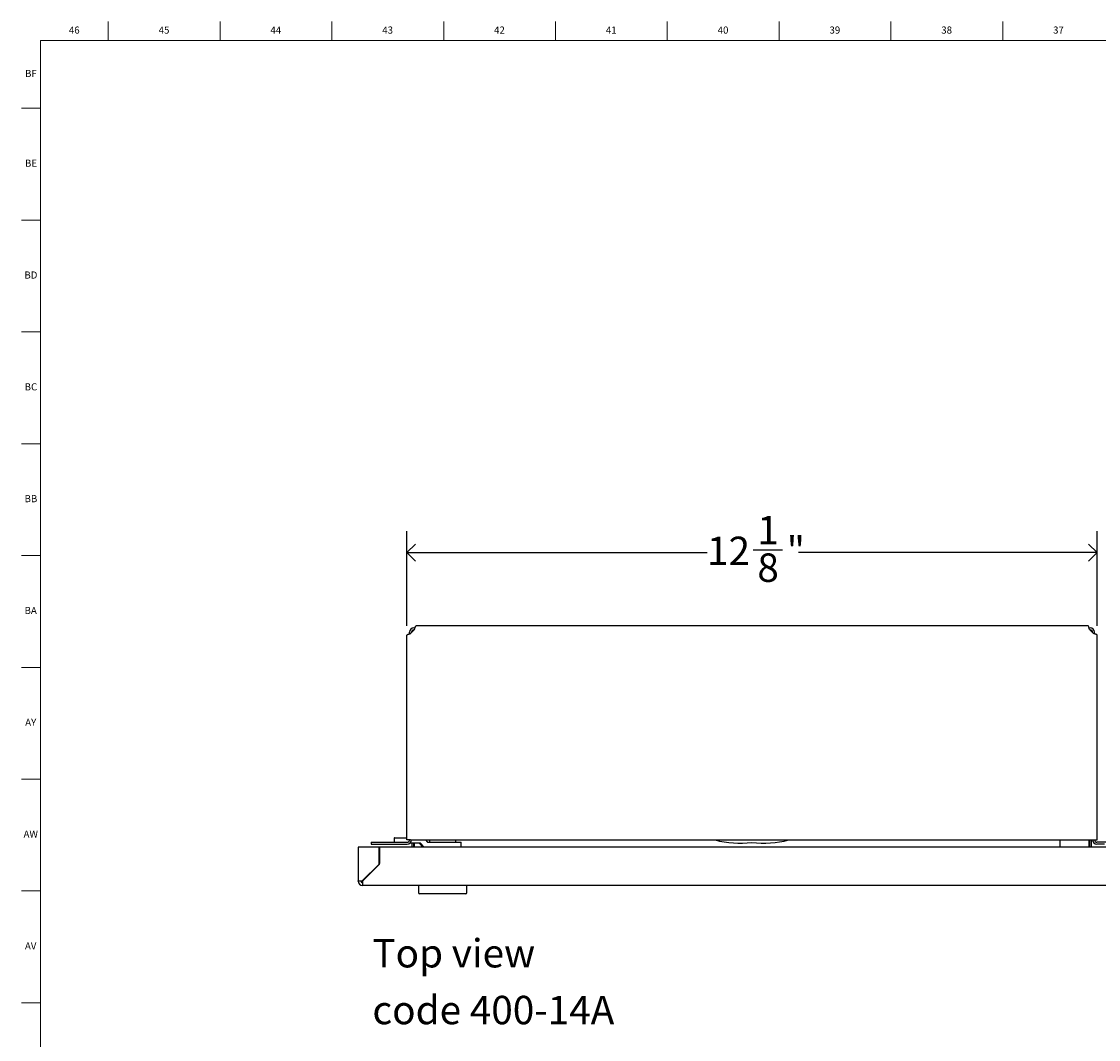
# Model space of a CAD drawing. Units: inches. Extents: x 0.2 to 89.8, y 0.2 to 89.8.
# Drawn here: x 0.2 to 19.1, y 71.9 to 89.8 of the extents above; entities that cross this region are included whole.
import ezdxf

# ---------------------------------------------------------------- set-up
doc = ezdxf.new("R2010")
doc.units = ezdxf.units.IN
doc.header["$MEASUREMENT"] = 0
doc.linetypes.add('SLD-Solid', pattern=[0])
for name, color, linetype in [('DIMS', 5, 'SLD-Solid'), ('NOTES', 1, 'SLD-Solid'), ('TITLE', 8, 'SLD-Solid')]:
    doc.layers.add(name, color=color, linetype=linetype)
doc.styles.add('SLDTEXTSTYLE1', font='GOTHIC.TTF', dxfattribs={"width": 0.913})
doc.dimstyles.new('SLDDIMSTYLE1', dxfattribs={"dimtxt": 0.5, "dimasz": 0.3, "dimexe": 0, "dimexo": 0.0625, "dimgap": 0.125, "dimtad": 0, "dimtih": 1, "dimtoh": 1, "dimdec": 6, "dimrnd": 1e-09, "dimzin": 12, "dimdsep": 46, "dimlunit": 5, "dimtxsty": 'SLDTEXTSTYLE1', "dimblk1": 'OPEN90', "dimblk2": 'OPEN90', "dimsah": 1, "dimcen": 0.09, "dimadec": 0, "dimazin": 3, "dimtfac": 1, "dimtofl": 0, "dimtmove": 0, "dimatfit": 3, "dimldrblk": 'OPEN90', "dimfxl": 0, "dimfrac": 2, "dimtolj": 1, "dimtzin": 12, "dimarcsym": 0})

# ---------------------------------------------------------------- blocks, each defined once
blk = doc.blocks.new('_Open90')
at = {"color": 0, "linetype": 'ByBlock', "lineweight": -2}
for p, q in [((0, 0), (-1, 0)), ((-0.5, 0.5), (0, 0)), ((0, 0), (-0.5, -0.5))]:
    blk.add_line(p, q, dxfattribs=at)
blk = doc.blocks.new('_D_11')
at = {"layer": 'DIMS'}
for p, q in [((6.951, 79.198), (6.951, 80.86)), ((19.104, 79.198), (19.104, 80.86)), ((6.951, 80.485), (12.235, 80.485)), ((13.047, 80.536), (13.563, 80.536)), ((19.104, 80.485), (13.843, 80.485))]:
    blk.add_line(p, q, dxfattribs=at)
at = {"layer": 'DIMS', "xscale": 0.3, "yscale": 0.3, "rotation": 180.0000000000004}
blk.add_blockref('_Open90', (6.951, 80.485, 9.904), dxfattribs=at)
at = {"layer": 'DIMS', "xscale": 0.3, "yscale": 0.3}
blk.add_blockref('_Open90', (19.104, 80.485, 9.904), dxfattribs=at)
at = {"layer": 'DIMS', "char_height": 0.5, "attachment_point": 1, "style": 'SLDTEXTSTYLE1'}
for s, insert in [('1', (13.121, 81.131)), ('"', (13.637, 80.766)), ('12', (12.235, 80.766)), ('8', (13.121, 80.47))]:
    blk.add_mtext(s, dxfattribs=dict(at, insert=insert))
blk = doc.blocks.new('SW_NOTE_0_4')
at = {"layer": 'NOTES', "color": 0, "char_height": 0.5, "attachment_point": 1, "style": 'SLDTEXTSTYLE1'}
for s, insert in [('Top view', (0, 0.639)), ('code 400-14A', (0, -0.361))]:
    blk.add_mtext(s, dxfattribs=dict(at, insert=insert))

msp = doc.modelspace()

# ---------------------------------------------------------------- linework, layer by layer
at = {"color": 7, "linetype": 'SLD-Solid', "lineweight": 25}
for p, q in [((6.9979108, 79.0548016), (6.9979108, 79.085177)), ((7.0162504, 79.060177), (7.0872504, 79.131177)), ((7.0329108, 79.0768374), (7.0329108, 79.085177)), ((7.0729108, 79.160177), (7.0945418, 79.160177)), ((7.0729108, 79.125177), (7.0812504, 79.125177)), ((18.9439165, 79.196077), (7.1115843, 79.196077)), ((18.9609589, 79.160177), (18.98259, 79.160177)), ((19.0392504, 79.060177), (18.9682504, 79.131177)), ((18.9742504, 79.125177), (18.98259, 79.125177)), ((19.02259, 79.0768374), (19.02259, 79.085177)), ((19.05759, 79.0548016), (19.05759, 79.085177)), ((6.9513504, 75.426177), (6.9513504, 79.031177)), ((19.1041504, 75.426177), (19.1041504, 79.031177)), ((6.0927296, 75.3004978), (6.0927296, 74.7024978)), ((6.1695296, 75.3004978), (6.0927296, 75.3004978)), ((6.4635296, 75.3004978), (6.1695296, 75.3004978)), ((6.3230712, 75.3854978), (6.3230712, 75.3504978)), ((6.3230712, 75.3854978), (6.9579108, 75.3854978)), ((6.3230712, 75.3504978), (6.9579108, 75.3504978)), ((6.4635296, 75.0139242), (6.4635296, 75.3004978)), ((6.4635296, 75.3004978), (6.4685296, 75.3004978)), ((6.4685296, 75.3004978), (6.4685296, 75.0118531)), ((19.4169296, 75.3004978), (6.4685296, 75.3004978)), ((6.7273902, 75.4626978), (6.7273902, 75.3854978)), ((6.7273902, 75.4626978), (6.7276246, 75.4626978)), ((6.7292608, 75.4626978), (6.7276246, 75.4626978)), ((6.7292608, 75.4626978), (6.9513504, 75.4626978)), ((7.0162504, 75.426177), (6.9513504, 75.426177)), ((6.9979108, 75.4254978), (6.9979108, 75.426177)), ((7.0204802, 75.3676978), (7.0057037, 75.3676978)), ((7.0162504, 75.426177), (19.0392504, 75.426177)), ((7.18984, 75.3676978), (7.0204802, 75.3676978)), ((7.0329108, 75.4254978), (7.0329108, 75.426177)), ((7.04559, 75.3004978), (7.04559, 75.3676978)), ((7.07459, 75.3004978), (7.07459, 75.3676978)), ((7.08459, 75.3004978), (7.08459, 75.3676978)), ((7.2319909, 75.3004978), (7.1652962, 75.3676978)), ((7.2565347, 75.3004978), (7.18984, 75.3676978)), ((7.275186, 75.426177), (7.3133759, 75.3876978)), ((7.3133759, 75.3876978), (7.6399613, 75.3876978)), ((7.3501802, 75.426177), (7.3497296, 75.4176978)), ((7.3497296, 75.4176978), (7.3497296, 75.3876978)), ((7.6399613, 75.3876978), (7.9085075, 75.3876978)), ((7.8097296, 75.4176978), (7.809279, 75.426177)), ((7.8097296, 75.3876978), (7.8097296, 75.4176978)), ((7.9085075, 75.3004978), (7.9085075, 75.3876978)), ((18.44459, 75.426177), (18.44459, 75.3004978)), ((18.96459, 75.3004978), (18.96459, 75.426177)), ((18.97459, 75.3004978), (18.97459, 75.4254978)), ((19.00359, 75.3004978), (19.00359, 75.4254978)), ((19.02259, 75.4254978), (19.02259, 75.426177)), ((19.0392504, 75.426177), (19.1041504, 75.426177)), ((19.05759, 75.4254978), (19.05759, 75.426177)), ((19.7324296, 75.3854978), (19.09759, 75.3854978)), ((19.2324296, 75.3504978), (19.09759, 75.3504978)), ((6.4635296, 75.2526978), (6.4685296, 75.2526978)), ((6.1695296, 74.7095689), (6.4562073, 74.9962465)), ((6.4612073, 74.9941755), (6.1695296, 74.7024978)), ((6.1405296, 74.7024978), (6.0927296, 74.7024978)), ((6.1695296, 74.7024978), (6.1695296, 74.6256978)), ((19.7659296, 74.6256978), (6.1695296, 74.6256978)), ((7.1522296, 74.6256978), (7.1522296, 74.4956978)), ((8.0072296, 74.4956978), (8.0072296, 74.6256978)), ((7.1725707, 74.4756978), (7.1722296, 74.4756978)), ((7.9872296, 74.4756978), (7.1725707, 74.4756978))]:
    msp.add_line(p, q, dxfattribs=at)
for centre, radius, start, end in [((7.0729108, 79.085177), 0.075, 90, 180), ((7.0729108, 79.085177), 0.04, 90, 180), ((18.98259, 79.085177), 0.075, 360, 90), ((18.98259, 79.085177), 0.04, 0, 90), ((6.9579108, 75.4254978), 0.04, 270, 0), ((6.9579108, 75.4254978), 0.075, 270, 0), ((12.8142585, 77.0903758), 1.7209484, 255.2451144, 277.02014655), ((13.2349214, 77.0903758), 1.7209484, 262.97985345, 284.7548856), ((19.09759, 75.4254978), 0.075, 180, 270), ((19.09759, 75.4254978), 0.04, 180, 270), ((6.4385296, 75.0139242), 0.025, 315, 0), ((6.4435296, 75.0118531), 0.025, 315, 0), ((6.1695296, 74.7024978), 0.0768, 180, 270), ((6.1695296, 74.7024978), 0.029, 180, 270), ((7.1722296, 74.4956978), 0.02, 180, 270), ((7.9872296, 74.4956978), 0.02, 270, 0)]:
    msp.add_arc(centre, radius, start, end, dxfattribs=at)
for points, knots in [([(7.0872504, 79.131177), (7.0890416, 79.1386792), (7.0926241, 79.1536842), (7.0979987, 79.1735362), (7.1033706, 79.1882392), (7.1079096, 79.1952291), (7.110639, 79.1958589), (7.1115843, 79.196077)], [0, 0, 0, 0, 0.2207457397, 0.4415070997, 0.6622685263, 0.8830297881, 1, 1, 1, 1]), ([(18.9682504, 79.131177), (18.9664592, 79.1386792), (18.9628766, 79.1536842), (18.9575021, 79.1735362), (18.9521302, 79.1882392), (18.9475912, 79.1952291), (18.9448618, 79.1958589), (18.9439165, 79.196077)], [0, 0, 0, 0, 0.2207457397, 0.4415070997, 0.6622685263, 0.8830297881, 1, 1, 1, 1]), ([(6.9513504, 79.031177), (6.9521266, 79.0333358), (6.9536792, 79.0376536), (6.9657527, 79.0441314), (6.9833974, 79.0506057), (7.0014544, 79.0559675), (7.0126305, 79.0591472), (7.0162504, 79.060177)], [0, 0, 0, 0, 0.2232428268, 0.4465097693, 0.6697768341, 0.893043696, 1, 1, 1, 1]), ([(19.1041504, 79.031177), (19.1033741, 79.0333358), (19.1018215, 79.0376536), (19.089748, 79.0441314), (19.0721033, 79.0506057), (19.0540463, 79.0559675), (19.0428702, 79.0591472), (19.0392504, 79.060177)], [0, 0, 0, 0, 0.2232428268, 0.4465097693, 0.6697768341, 0.893043696, 1, 1, 1, 1])]:
    msp.add_open_spline(points, degree=3, knots=knots, dxfattribs=at)
for points in [[(6.0927296, 74.7024978), (6.093884, 74.7030871), (6.0961929, 74.7042656), (6.1139528, 74.7060333), (6.1393387, 74.7078011), (6.1594659, 74.7089796), (6.1695296, 74.7095689)], [(6.1405296, 74.7024978), (6.1409655, 74.7030871), (6.1418373, 74.7042656), (6.1485436, 74.7060333), (6.1581294, 74.7078011), (6.1657295, 74.7089796), (6.1695296, 74.7095689)]]:
    msp.add_open_spline(points, degree=3, dxfattribs=at)
at = {"layer": 'TITLE', "linetype": 'SLD-Solid', "lineweight": 18}
for p, q in [((1.6929134, 89.5), (1.6929134, 89.8346457)), ((3.6614173, 89.5), (3.6614173, 89.8346457)), ((5.6299213, 89.5), (5.6299213, 89.8346457)), ((7.5984252, 89.5), (7.5984252, 89.8346457)), ((9.5669291, 89.5), (9.5669291, 89.8346457)), ((11.5354331, 89.5), (11.5354331, 89.8346457)), ((13.503937, 89.5), (13.503937, 89.8346457)), ((15.4724409, 89.5), (15.4724409, 89.8346457)), ((17.4409449, 89.5), (17.4409449, 89.8346457)), ((0.5, 0.5), (0.5, 89.5)), ((0.5, 89.5), (89.5, 89.5)), ((0.5, 88.3070866), (0.1653543, 88.3070866)), ((0.5, 86.3385827), (0.1653543, 86.3385827)), ((0.5, 84.3700787), (0.1653543, 84.3700787)), ((0.5, 82.4015748), (0.1653543, 82.4015748)), ((0.5, 80.4330709), (0.1653543, 80.4330709)), ((0.5, 78.4645669), (0.1653543, 78.4645669)), ((0.5, 76.496063), (0.1653543, 76.496063)), ((0.5, 74.5275591), (0.1653543, 74.5275591)), ((0.5, 72.5590551), (0.1653543, 72.5590551))]:
    msp.add_line(p, q, dxfattribs=at)

# ---------------------------------------------------------------- block references
at = {"layer": 'NOTES'}
msp.add_blockref('SW_NOTE_0_4', (6.3429224, 73.0425399), dxfattribs=at)

# ---------------------------------------------------------------- texts
at = {"layer": 'TITLE', "char_height": 0.125, "attachment_point": 2, "style": 'SLDTEXTSTYLE1'}
for s, insert in [('46', (1.0939393, 89.7472008)), ('45', (2.674648, 89.7472008)), ('44', (4.6431519, 89.7472008)), ('43', (6.6116559, 89.7472008)), ('42', (8.5801598, 89.7472008)), ('41', (10.5486637, 89.7472008)), ('40', (12.5171677, 89.7472008)), ('39', (14.4856716, 89.7472008)), ('38', (16.4541756, 89.7472008)), ('37', (18.4226795, 89.7472008)), ('BF', (0.3304202, 88.9834213)), ('BE', (0.3319972, 87.4027126)), ('BD', (0.3302611, 85.4342087)), ('BC', (0.3304492, 83.4657047)), ('BB', (0.3308253, 81.4972008)), ('BA', (0.3267021, 79.5286968)), ('AY', (0.3271505, 77.5601929)), ('AW', (0.3277292, 75.591689)), ('AV', (0.3257038, 73.623185))]:
    msp.add_mtext(s, dxfattribs=dict(at, insert=insert))

# ---------------------------------------------------------------- dimensions: what is measured, and where the dimension line sits
at = {"layer": 'DIMS'}
dim = msp.add_linear_dim(base=(19.1041504, 80.4850528), p1=(6.9513504, 79.031177), p2=(19.1041504, 79.031177), dimstyle='SLDDIMSTYLE1', dxfattribs=at)
dim.commit()
dim.dimension.update_dxf_attribs({"geometry": '_D_11', "text_midpoint": (13.0391619, 80.4850528), "dimtype": 160})

doc.saveas('drawing.dxf')
